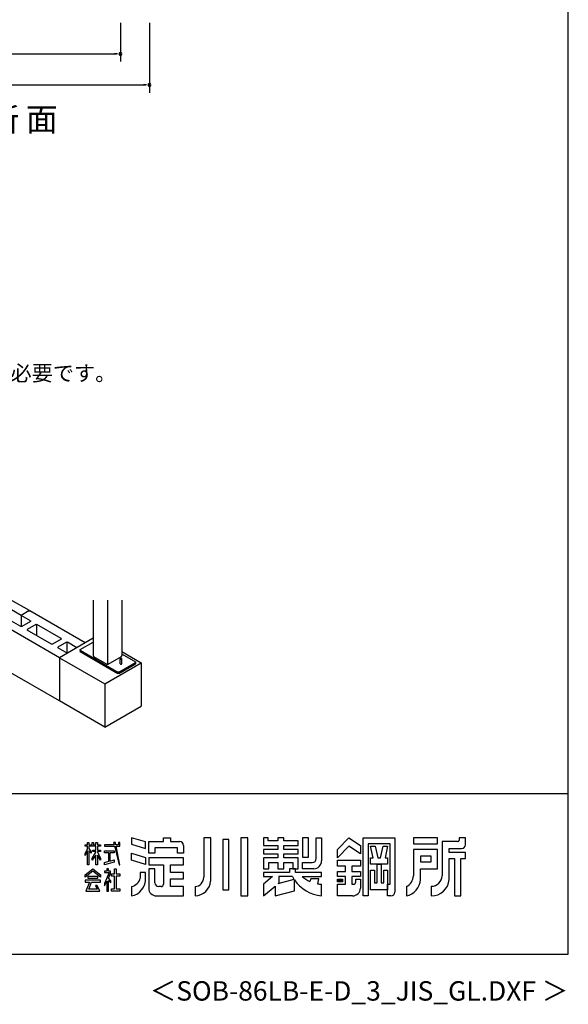
# Model space of a CAD drawing. Extents: x 868 to 32764, y 310 to 22484.
# Drawn here: x 27103 to 32764, y 310 to 10465 of the extents above; entities that cross this region are included whole.
import ezdxf
from ezdxf.enums import TextEntityAlignment as Align

# ---------------------------------------------------------------- set-up
doc = ezdxf.new("R2010")
doc.units = 0
doc.header["$LTSCALE"] = 80
for name, color, linetype in [('FILENAME', 7, 'CONTINUOUS'), ('SUNPOU', 4, 'CONTINUOUS'), ('U1', 3, 'CONTINUOUS'), ('WAKUSEN-01', 50, 'CONTINUOUS'), ('YODOROGO', 130, 'CONTINUOUS')]:
    doc.layers.add(name, color=color, linetype=linetype)
doc.styles.add('01', font='ROMANS', dxfattribs={"height": 3, "bigfont": 'BIGFONT'})
doc.styles.add('FILENAME', font='romans', dxfattribs={"height": 200, "bigfont": 'bigfont'})

msp = doc.modelspace()

# ---------------------------------------------------------------- linework, layer by layer
at = {"layer": 'SUNPOU'}
for p, q in [((28142, 10432), (28142, 10032)), ((28442, 10432), (28442, 9712)), ((25182, 10112), (28102, 10112)), ((28112, 10112), (28082, 10112)), ((24882, 9792), (28402, 9792)), ((28412, 9792), (28382, 9792))]:
    msp.add_line(p, q, dxfattribs=at)
for centre, start, end in [((28142, 10112), 0, 180), ((28142, 10112), 180, 0), ((28442, 9792), 0, 180), ((28442, 9792), 180, 0)]:
    msp.add_arc(centre, 15, start, end, dxfattribs=at)
at = {"layer": 'U1'}
for p, q in [((27204, 4370), (27007, 4483)), ((27861, 4479), (27861, 3907)), ((28010, 4479), (28010, 3815)), ((28158, 4479), (28158, 3907)), ((27118, 4320), (27020, 4377)), ((27198, 4367), (27118, 4320)), ((27198, 4367), (27209, 4367)), ((27779, 4038), (27209, 4367)), ((27215, 4264), (27118, 4320)), ((27118, 4320), (27118, 4207)), ((27514, 3884), (26938, 4217)), ((27116, 4207), (27018, 4263)), ((27126, 4207), (27116, 4207)), ((27215, 4258), (27126, 4207)), ((27270, 4226), (27181, 4175)), ((27181, 4175), (27181, 4169)), ((27431, 4025), (27181, 4169)), ((27215, 4264), (27215, 4258)), ((27270, 4226), (27281, 4226)), ((27275, 4226), (27275, 4115)), ((27530, 4082), (27281, 4226)), ((27530, 4076), (27442, 4025)), ((27861, 4085), (27514, 3884)), ((27530, 4082), (27530, 4076)), ((27442, 4025), (27431, 4025)), ((27586, 4044), (27497, 3993)), ((27497, 3993), (27497, 3987)), ((27594, 3931), (27497, 3987)), ((27586, 4044), (27596, 4044)), ((27591, 4044), (27591, 3929)), ((27693, 3988), (27596, 4044)), ((27727, 3968), (27861, 4046)), ((27727, 3962), (27727, 3968)), ((27727, 3962), (28116, 3737)), ((27727, 3962), (27727, 3947)), ((27514, 3884), (27514, 3438)), ((27514, 3884), (27981, 3614)), ((27727, 3947), (27727, 3953)), ((27727, 3947), (28116, 3722)), ((27861, 3907), (27866, 3897)), ((27866, 3897), (28004, 3818)), ((28015, 3818), (28153, 3897)), ((28140, 3822), (28140, 3874)), ((28153, 3897), (28158, 3907)), ((28157, 3822), (28157, 3874)), ((28158, 3947), (28358, 3832)), ((28161, 3922), (28299, 3842)), ((27514, 3438), (26938, 3771)), ((27981, 3614), (28358, 3832)), ((28004, 3818), (28015, 3818)), ((28127, 3737), (28299, 3836)), ((28127, 3722), (28299, 3821)), ((28299, 3842), (28299, 3836)), ((28299, 3836), (28299, 3821)), ((28358, 3832), (28358, 3386)), ((28127, 3737), (28116, 3737)), ((28127, 3722), (28116, 3722)), ((28122, 3737), (28122, 3722)), ((27981, 3614), (27981, 3168)), ((27981, 3168), (27514, 3438)), ((27981, 3168), (28358, 3386))]:
    msp.add_line(p, q, dxfattribs=at)
for points in [[(28157, 3874, 0), (28157, 3874, 0), (28157, 3874, 0), (28157, 3874, 0), (28157, 3874, 0), (28157, 3875, 0), (28157, 3875, 0), (28157, 3875, 0), (28156, 3875, 0), (28156, 3875, 0), (28156, 3875, 0), (28156, 3876, 0), (28156, 3876, 0), (28156, 3876, 0), (28155, 3876, 0), (28155, 3876, 0), (28155, 3876, 0), (28154, 3876, 0), (28154, 3876, 0), (28154, 3876, 0), (28153, 3877, 0), (28153, 3877, 0), (28153, 3877, 0), (28152, 3877, 0), (28152, 3877, 0), (28151, 3877, 0), (28151, 3877, 0), (28151, 3877, 0), (28150, 3877, 0), (28150, 3877, 0), (28149, 3877, 0), (28149, 3877, 0), (28148, 3877, 0), (28148, 3877, 0), (28148, 3877, 0), (28147, 3877, 0), (28147, 3877, 0), (28146, 3877, 0), (28146, 3877, 0), (28146, 3877, 0), (28145, 3877, 0), (28145, 3877, 0), (28144, 3877, 0), (28144, 3877, 0), (28144, 3877, 0), (28143, 3876, 0), (28143, 3876, 0), (28143, 3876, 0), (28142, 3876, 0), (28142, 3876, 0), (28142, 3876, 0), (28142, 3876, 0), (28141, 3876, 0), (28141, 3876, 0), (28141, 3875, 0), (28141, 3875, 0), (28140, 3875, 0), (28140, 3875, 0), (28140, 3875, 0), (28140, 3875, 0), (28140, 3874, 0), (28140, 3874, 0), (28140, 3874, 0), (28140, 3874, 0), (28140, 3874, 0), (28140, 3874, 0), (28140, 3874, 0), (28140, 3873, 0), (28140, 3873, 0), (28140, 3873, 0), (28140, 3873, 0), (28140, 3873, 0), (28140, 3873, 0), (28141, 3872, 0), (28141, 3872, 0), (28141, 3872, 0), (28141, 3872, 0), (28142, 3872, 0), (28142, 3872, 0), (28142, 3872, 0), (28142, 3872, 0), (28143, 3871, 0), (28143, 3871, 0), (28143, 3871, 0), (28144, 3871, 0), (28144, 3871, 0), (28144, 3871, 0), (28145, 3871, 0), (28145, 3871, 0), (28146, 3871, 0), (28146, 3871, 0), (28146, 3871, 0), (28147, 3871, 0), (28147, 3871, 0), (28148, 3871, 0), (28148, 3871, 0), (28148, 3871, 0), (28149, 3871, 0), (28149, 3871, 0), (28150, 3871, 0), (28150, 3871, 0), (28151, 3871, 0), (28151, 3871, 0), (28151, 3871, 0), (28152, 3871, 0), (28152, 3871, 0), (28153, 3871, 0), (28153, 3871, 0), (28153, 3871, 0), (28154, 3871, 0), (28154, 3871, 0), (28154, 3871, 0), (28155, 3872, 0), (28155, 3872, 0), (28155, 3872, 0), (28156, 3872, 0), (28156, 3872, 0), (28156, 3872, 0), (28156, 3872, 0), (28156, 3872, 0), (28156, 3873, 0), (28157, 3873, 0), (28157, 3873, 0), (28157, 3873, 0), (28157, 3873, 0), (28157, 3873, 0), (28157, 3874, 0), (28157, 3874, 0), (28157, 3874, 0)], [(28140, 3822, 0), (28140, 3822, 0), (28140, 3822, 0), (28140, 3822, 0), (28140, 3822, 0), (28140, 3822, 0), (28140, 3822, 0), (28140, 3822, 0), (28140, 3821, 0), (28140, 3821, 0), (28140, 3821, 0), (28140, 3821, 0), (28140, 3821, 0), (28140, 3821, 0), (28140, 3821, 0), (28140, 3821, 0), (28140, 3821, 0), (28140, 3821, 0), (28141, 3821, 0), (28141, 3821, 0), (28141, 3821, 0), (28141, 3820, 0), (28141, 3820, 0), (28141, 3820, 0), (28141, 3820, 0), (28141, 3820, 0), (28142, 3820, 0), (28142, 3820, 0), (28142, 3820, 0), (28142, 3820, 0), (28142, 3820, 0), (28142, 3820, 0), (28142, 3820, 0), (28142, 3820, 0), (28143, 3820, 0), (28143, 3820, 0), (28143, 3820, 0), (28143, 3820, 0), (28143, 3819, 0), (28144, 3819, 0), (28144, 3819, 0), (28144, 3819, 0), (28144, 3819, 0), (28144, 3819, 0), (28144, 3819, 0), (28145, 3819, 0), (28145, 3819, 0), (28145, 3819, 0), (28145, 3819, 0), (28145, 3819, 0), (28146, 3819, 0), (28146, 3819, 0), (28146, 3819, 0), (28146, 3819, 0), (28146, 3819, 0), (28147, 3819, 0), (28147, 3819, 0), (28147, 3819, 0), (28147, 3819, 0), (28147, 3819, 0), (28148, 3819, 0), (28148, 3819, 0), (28148, 3819, 0), (28148, 3819, 0), (28148, 3819, 0), (28149, 3819, 0), (28149, 3819, 0), (28149, 3819, 0), (28149, 3819, 0), (28150, 3819, 0), (28150, 3819, 0), (28150, 3819, 0), (28150, 3819, 0), (28150, 3819, 0), (28151, 3819, 0), (28151, 3819, 0), (28151, 3819, 0), (28151, 3819, 0), (28151, 3819, 0), (28152, 3819, 0), (28152, 3819, 0), (28152, 3819, 0), (28152, 3819, 0), (28152, 3819, 0), (28153, 3819, 0), (28153, 3819, 0), (28153, 3819, 0), (28153, 3819, 0), (28153, 3819, 0), (28154, 3819, 0), (28154, 3819, 0), (28154, 3820, 0), (28154, 3820, 0), (28154, 3820, 0), (28154, 3820, 0), (28154, 3820, 0), (28155, 3820, 0), (28155, 3820, 0), (28155, 3820, 0), (28155, 3820, 0), (28155, 3820, 0), (28155, 3820, 0), (28156, 3820, 0), (28156, 3820, 0), (28156, 3820, 0), (28156, 3820, 0), (28156, 3820, 0), (28156, 3820, 0), (28156, 3821, 0), (28156, 3821, 0), (28156, 3821, 0), (28156, 3821, 0), (28156, 3821, 0), (28157, 3821, 0), (28157, 3821, 0), (28157, 3821, 0), (28157, 3821, 0), (28157, 3821, 0), (28157, 3821, 0), (28157, 3821, 0), (28157, 3821, 0), (28157, 3822, 0), (28157, 3822, 0), (28157, 3822, 0), (28157, 3822, 0), (28157, 3822, 0), (28157, 3822, 0), (28157, 3822, 0), (28157, 3822, 0)]]:
    msp.add_polyline3d(points, dxfattribs=at)
at = {"layer": 'WAKUSEN-01'}
for p, q in [((32764, 828), (32764, 22484)), ((20560, 2484), (32764, 2484)), ((20560, 2484), (32764, 2484)), ((868, 828), (32764, 828))]:
    msp.add_line(p, q, dxfattribs=at)
at = {"layer": 'YODOROGO'}
for p, q in [((27778, 1956), (27802, 1956)), ((27778, 1940), (27778, 1956)), ((27778, 1956), (27802, 1956)), ((27778, 1940), (27778, 1956)), ((27802, 1940), (27778, 1940)), ((27802, 1940), (27778, 1940)), ((27802, 1980), (27818, 1980)), ((27802, 1956), (27802, 1980)), ((27802, 1980), (27818, 1980)), ((27802, 1956), (27802, 1980)), ((27802, 1915), (27802, 1940)), ((27802, 1915), (27802, 1940)), ((27818, 1980), (27818, 1956)), ((27818, 1980), (27818, 1956)), ((27818, 1956), (27850, 1956)), ((27818, 1956), (27850, 1956)), ((27818, 1940), (27818, 1918)), ((27890, 1940), (27818, 1940)), ((27818, 1940), (27818, 1918)), ((27890, 1940), (27818, 1940)), ((27850, 1980), (27866, 1980)), ((27850, 1956), (27850, 1980)), ((27850, 1980), (27866, 1980)), ((27850, 1956), (27850, 1980)), ((27866, 1980), (27866, 1956)), ((27866, 1980), (27866, 1956)), ((27866, 1956), (27890, 1956)), ((27866, 1956), (27890, 1956)), ((27890, 1980), (27906, 1980)), ((27890, 1956), (27890, 1980)), ((27890, 1980), (27906, 1980)), ((27890, 1956), (27890, 1980)), ((27890, 1901), (27890, 1940)), ((27890, 1901), (27890, 1940)), ((27906, 1980), (27906, 1956)), ((27906, 1980), (27906, 1956)), ((27906, 1956), (27938, 1956)), ((27906, 1956), (27938, 1956)), ((27906, 1940), (27906, 1901)), ((27938, 1940), (27906, 1940)), ((27906, 1940), (27906, 1901)), ((27938, 1940), (27906, 1940)), ((27938, 1956), (27938, 1940)), ((27938, 1956), (27938, 1940)), ((27978, 1956), (27978, 1940)), ((28077, 1956), (27978, 1956)), ((27978, 1956), (27978, 1940)), ((28077, 1956), (27978, 1956)), ((27978, 1940), (28080, 1940)), ((27978, 1940), (28080, 1940)), ((28071, 1980), (28077, 1956)), ((28091, 1980), (28071, 1980)), ((28071, 1980), (28077, 1956)), ((28091, 1980), (28071, 1980)), ((28080, 1940), (28130, 1748)), ((28080, 1940), (28130, 1748)), ((28096, 1956), (28091, 1980)), ((28096, 1956), (28091, 1980)), ((28122, 1956), (28096, 1956)), ((28122, 1956), (28096, 1956)), ((28099, 1940), (28138, 1940)), ((28138, 1748), (28099, 1940)), ((28099, 1940), (28138, 1940)), ((28138, 1748), (28099, 1940)), ((28122, 1980), (28122, 1956)), ((28138, 1980), (28122, 1980)), ((28122, 1980), (28122, 1956)), ((28138, 1980), (28122, 1980)), ((28138, 1956), (28138, 1980)), ((28138, 1956), (28138, 1980)), ((28138, 1940), (28138, 1956)), ((28138, 1940), (28138, 1956)), ((28402, 1985), (28258, 2028)), ((28258, 2028), (28258, 1960)), ((28402, 1985), (28258, 2028)), ((28258, 2028), (28258, 1960)), ((28258, 1960), (28402, 1917)), ((28258, 1960), (28402, 1917)), ((28402, 1917), (28402, 1985)), ((28402, 1917), (28402, 1985)), ((28434, 1988), (28586, 1988)), ((28434, 1868), (28434, 1988)), ((28434, 1988), (28586, 1988)), ((28434, 1868), (28434, 1988)), ((28586, 2028), (28658, 2028)), ((28586, 1988), (28586, 2028)), ((28586, 2028), (28658, 2028)), ((28586, 1988), (28586, 2028)), ((28658, 2028), (28658, 1988)), ((28658, 2028), (28658, 1988)), ((28658, 1988), (28754, 1988)), ((28658, 1988), (28754, 1988)), ((28794, 1948), (28794, 1868)), ((28794, 1948), (28794, 1868)), ((29002, 2028), (29002, 1620)), ((29074, 2028), (29002, 2028)), ((29002, 2028), (29002, 1620)), ((29074, 2028), (29002, 2028)), ((29074, 1580), (29074, 2028)), ((29074, 1580), (29074, 2028)), ((29198, 2008), (29198, 1492)), ((29262, 2008), (29198, 2008)), ((29198, 2008), (29198, 1492)), ((29262, 2008), (29198, 2008)), ((29262, 1492), (29262, 2008)), ((29262, 1492), (29262, 2008)), ((29386, 2028), (29386, 1428)), ((29458, 2028), (29386, 2028)), ((29386, 2028), (29386, 1428)), ((29458, 2028), (29386, 2028)), ((29458, 1428), (29458, 2028)), ((29458, 1428), (29458, 2028)), ((29618, 2028), (29618, 1948)), ((29666, 2028), (29618, 2028)), ((29618, 2028), (29618, 1948)), ((29666, 2028), (29618, 2028)), ((29618, 1948), (29766, 1948)), ((29618, 1948), (29766, 1948)), ((29666, 1996), (29666, 2028)), ((29666, 1996), (29666, 2028)), ((29766, 1996), (29666, 1996)), ((29766, 1996), (29666, 1996)), ((29766, 2028), (29766, 1996)), ((29830, 2028), (29766, 2028)), ((29766, 2028), (29766, 1996)), ((29830, 2028), (29766, 2028)), ((29766, 1948), (29766, 1908)), ((29766, 1948), (29766, 1908)), ((29830, 1996), (29830, 2028)), ((29830, 1996), (29830, 2028)), ((29978, 1996), (29830, 1996)), ((29978, 1996), (29830, 1996)), ((29830, 1948), (29978, 1948)), ((29830, 1908), (29830, 1948)), ((29830, 1948), (29978, 1948)), ((29830, 1908), (29830, 1948)), ((29978, 1948), (29978, 1996)), ((29978, 1948), (29978, 1996)), ((30082, 2028), (30022, 2028)), ((30022, 2028), (30022, 1828)), ((30082, 2028), (30022, 2028)), ((30022, 2028), (30022, 1828)), ((30082, 1828), (30082, 2028)), ((30082, 1828), (30082, 2028)), ((30162, 2028), (30218, 2028)), ((30162, 1812), (30162, 2028)), ((30162, 2028), (30218, 2028)), ((30162, 1812), (30162, 2028)), ((30218, 2028), (30218, 1788)), ((30218, 2028), (30218, 1788)), ((30382, 1908), (30498, 2028)), ((30382, 1908), (30498, 2028)), ((30498, 1940), (30382, 1820)), ((30498, 1940), (30382, 1820)), ((30498, 2028), (30618, 1948)), ((30498, 2028), (30618, 1948)), ((30618, 1860), (30498, 1940)), ((30618, 1860), (30498, 1940)), ((30618, 1948), (30618, 1860)), ((30618, 1948), (30618, 1860)), ((30646, 1428), (30646, 2028)), ((30646, 2028), (30974, 2028)), ((30646, 1428), (30646, 2028)), ((30646, 2028), (30974, 2028)), ((30698, 1964), (30698, 1428)), ((30926, 1964), (30698, 1964)), ((30698, 1964), (30698, 1428)), ((30926, 1964), (30698, 1964)), ((30724, 1940), (30772, 1940)), ((30750, 1820), (30724, 1940)), ((30724, 1940), (30772, 1940)), ((30750, 1820), (30724, 1940)), ((30772, 1940), (30798, 1820)), ((30772, 1940), (30798, 1820)), ((30826, 1820), (30852, 1940)), ((30826, 1820), (30852, 1940)), ((30852, 1940), (30900, 1940)), ((30852, 1940), (30900, 1940)), ((30900, 1940), (30874, 1820)), ((30900, 1940), (30874, 1820)), ((30926, 1548), (30926, 1964)), ((30926, 1548), (30926, 1964)), ((30974, 2028), (30974, 1468)), ((30974, 2028), (30974, 1468)), ((31414, 2028), (31166, 2028)), ((31166, 2028), (31166, 1964)), ((31414, 2028), (31166, 2028)), ((31166, 2028), (31166, 1964)), ((31166, 1964), (31414, 1964)), ((31166, 1964), (31414, 1964)), ((31414, 1964), (31414, 2028)), ((31414, 1964), (31414, 2028)), ((31462, 1988), (31462, 1636)), ((31622, 1988), (31462, 1988)), ((31462, 1988), (31462, 1636)), ((31622, 1988), (31462, 1988)), ((31638, 2028), (31638, 2004)), ((31702, 2028), (31638, 2028)), ((31638, 2028), (31638, 2004)), ((31702, 2028), (31638, 2028)), ((31702, 1956), (31702, 2028)), ((31702, 1956), (31702, 2028)), ((27778, 1860), (27802, 1915)), ((27778, 1860), (27802, 1915)), ((27802, 1891), (27778, 1844)), ((27802, 1891), (27778, 1844)), ((27778, 1844), (27778, 1860)), ((27778, 1844), (27778, 1860)), ((27802, 1748), (27802, 1891)), ((27802, 1748), (27802, 1891)), ((27818, 1918), (27842, 1884)), ((27818, 1918), (27842, 1884)), ((27818, 1894), (27818, 1748)), ((27842, 1868), (27818, 1894)), ((27818, 1894), (27818, 1748)), ((27842, 1868), (27818, 1894)), ((27842, 1884), (27842, 1868)), ((27842, 1884), (27842, 1868)), ((27850, 1813), (27890, 1880)), ((27850, 1813), (27890, 1880)), ((27890, 1848), (27850, 1797)), ((27890, 1848), (27850, 1797)), ((27858, 1901), (27890, 1901)), ((27858, 1885), (27858, 1901)), ((27858, 1901), (27890, 1901)), ((27858, 1885), (27858, 1901)), ((27890, 1885), (27858, 1885)), ((27890, 1885), (27858, 1885)), ((27890, 1880), (27890, 1885)), ((27890, 1880), (27890, 1885)), ((27890, 1748), (27890, 1848)), ((27890, 1748), (27890, 1848)), ((27906, 1901), (27938, 1901)), ((27906, 1901), (27938, 1901)), ((27906, 1885), (27906, 1881)), ((27938, 1885), (27906, 1885)), ((27906, 1885), (27906, 1881)), ((27938, 1885), (27906, 1885)), ((27906, 1881), (27938, 1813)), ((27906, 1881), (27938, 1813)), ((27906, 1849), (27906, 1748)), ((27938, 1797), (27906, 1849)), ((27906, 1849), (27906, 1748)), ((27938, 1797), (27906, 1849)), ((27938, 1901), (27938, 1885)), ((27938, 1901), (27938, 1885)), ((27978, 1893), (28078, 1893)), ((27978, 1873), (27978, 1893)), ((27978, 1893), (28078, 1893)), ((27978, 1873), (27978, 1893)), ((28022, 1873), (27978, 1873)), ((28022, 1873), (27978, 1873)), ((28022, 1785), (28022, 1873)), ((28022, 1785), (28022, 1873)), ((28034, 1873), (28034, 1787)), ((28078, 1873), (28034, 1873)), ((28034, 1873), (28034, 1787)), ((28078, 1873), (28034, 1873)), ((28078, 1893), (28078, 1873)), ((28078, 1893), (28078, 1873)), ((28258, 1868), (28402, 1825)), ((28258, 1796), (28258, 1868)), ((28258, 1868), (28402, 1825)), ((28258, 1796), (28258, 1868)), ((28498, 1868), (28434, 1868)), ((28498, 1868), (28434, 1868)), ((28730, 1924), (28498, 1924)), ((28498, 1924), (28498, 1868)), ((28730, 1924), (28498, 1924)), ((28498, 1924), (28498, 1868)), ((28730, 1868), (28730, 1924)), ((28730, 1868), (28730, 1924)), ((28794, 1868), (28730, 1868)), ((28794, 1868), (28730, 1868)), ((29618, 1908), (29618, 1860)), ((29766, 1908), (29618, 1908)), ((29618, 1908), (29618, 1860)), ((29766, 1908), (29618, 1908)), ((29618, 1860), (29766, 1860)), ((29618, 1860), (29766, 1860)), ((29766, 1860), (29766, 1820)), ((29766, 1860), (29766, 1820)), ((29978, 1908), (29830, 1908)), ((29978, 1908), (29830, 1908)), ((29830, 1860), (29978, 1860)), ((29830, 1820), (29830, 1860)), ((29830, 1860), (29978, 1860)), ((29830, 1820), (29830, 1860)), ((29978, 1860), (29978, 1908)), ((29978, 1860), (29978, 1908)), ((30382, 1820), (30382, 1908)), ((30382, 1820), (30382, 1908)), ((31414, 1908), (31166, 1908)), ((31166, 1908), (31166, 1636)), ((31414, 1908), (31166, 1908)), ((31166, 1908), (31166, 1636)), ((31238, 1836), (31238, 1780)), ((31350, 1836), (31238, 1836)), ((31238, 1836), (31238, 1780)), ((31350, 1836), (31238, 1836)), ((31350, 1780), (31350, 1836)), ((31350, 1780), (31350, 1836)), ((31414, 1708), (31414, 1908)), ((31414, 1708), (31414, 1908)), ((31534, 1916), (31662, 1916)), ((31534, 1876), (31534, 1916)), ((31534, 1916), (31662, 1916)), ((31534, 1876), (31534, 1916)), ((31702, 1876), (31534, 1876)), ((31702, 1876), (31534, 1876)), ((31702, 1812), (31702, 1876)), ((31702, 1812), (31702, 1876)), ((27818, 1748), (27802, 1748)), ((27818, 1748), (27802, 1748)), ((27850, 1797), (27850, 1813)), ((27850, 1797), (27850, 1813)), ((27906, 1748), (27890, 1748)), ((27906, 1748), (27890, 1748)), ((27938, 1813), (27938, 1797)), ((27938, 1813), (27938, 1797)), ((27978, 1772), (28022, 1785)), ((27978, 1772), (28022, 1785)), ((28078, 1776), (27978, 1748)), ((28078, 1776), (27978, 1748)), ((27978, 1748), (27978, 1772)), ((27978, 1748), (27978, 1772)), ((28034, 1787), (28078, 1799)), ((28034, 1787), (28078, 1799)), ((28078, 1799), (28078, 1776)), ((28078, 1799), (28078, 1776)), ((28130, 1748), (28138, 1748)), ((28130, 1748), (28138, 1748)), ((28402, 1753), (28258, 1796)), ((28402, 1753), (28258, 1796)), ((28402, 1825), (28402, 1753)), ((28402, 1825), (28402, 1753)), ((28794, 1820), (28434, 1820)), ((28434, 1820), (28434, 1748)), ((28794, 1820), (28434, 1820)), ((28434, 1820), (28434, 1748)), ((28434, 1748), (28586, 1748)), ((28434, 1748), (28586, 1748)), ((28586, 1748), (28586, 1548)), ((28586, 1748), (28586, 1548)), ((28658, 1668), (28658, 1748)), ((28658, 1748), (28794, 1748)), ((28658, 1668), (28658, 1748)), ((28658, 1748), (28794, 1748)), ((28794, 1748), (28794, 1820)), ((28794, 1748), (28794, 1820)), ((29618, 1820), (29618, 1708)), ((29766, 1820), (29618, 1820)), ((29618, 1820), (29618, 1708)), ((29766, 1820), (29618, 1820)), ((29674, 1708), (29674, 1772)), ((29674, 1772), (29766, 1772)), ((29674, 1708), (29674, 1772)), ((29674, 1772), (29766, 1772)), ((29766, 1772), (29766, 1708)), ((29766, 1772), (29766, 1708)), ((29978, 1820), (29830, 1820)), ((29978, 1820), (29830, 1820)), ((29830, 1772), (29922, 1772)), ((29830, 1708), (29830, 1772)), ((29830, 1772), (29922, 1772)), ((29830, 1708), (29830, 1772)), ((29922, 1772), (29922, 1708)), ((29922, 1772), (29922, 1708)), ((29978, 1708), (29978, 1820)), ((29978, 1708), (29978, 1820)), ((30022, 1828), (30082, 1828)), ((30022, 1828), (30082, 1828)), ((30022, 1772), (30122, 1772)), ((30022, 1708), (30022, 1772)), ((30022, 1772), (30122, 1772)), ((30022, 1708), (30022, 1772)), ((30382, 1796), (30618, 1796)), ((30382, 1736), (30382, 1796)), ((30382, 1796), (30618, 1796)), ((30382, 1736), (30382, 1796)), ((30466, 1736), (30382, 1736)), ((30466, 1736), (30382, 1736)), ((30466, 1680), (30466, 1736)), ((30466, 1680), (30466, 1736)), ((30618, 1736), (30530, 1736)), ((30530, 1736), (30530, 1680)), ((30618, 1736), (30530, 1736)), ((30530, 1736), (30530, 1680)), ((30618, 1796), (30618, 1736)), ((30618, 1796), (30618, 1736)), ((30724, 1820), (30750, 1820)), ((30724, 1756), (30724, 1820)), ((30724, 1820), (30750, 1820)), ((30724, 1756), (30724, 1820)), ((30900, 1756), (30724, 1756)), ((30900, 1756), (30724, 1756)), ((30792, 1564), (30792, 1756)), ((30792, 1756), (30832, 1756)), ((30792, 1564), (30792, 1756)), ((30792, 1756), (30832, 1756)), ((30798, 1820), (30826, 1820)), ((30798, 1820), (30826, 1820)), ((30832, 1756), (30832, 1564)), ((30832, 1756), (30832, 1564)), ((30874, 1820), (30900, 1820)), ((30874, 1820), (30900, 1820)), ((30900, 1820), (30900, 1756)), ((30900, 1820), (30900, 1756)), ((31238, 1780), (31350, 1780)), ((31238, 1780), (31350, 1780)), ((31534, 1596), (31534, 1812)), ((31534, 1812), (31590, 1812)), ((31534, 1596), (31534, 1812)), ((31534, 1812), (31590, 1812)), ((31590, 1812), (31590, 1428)), ((31590, 1812), (31590, 1428)), ((31654, 1428), (31654, 1812)), ((31654, 1812), (31702, 1812)), ((31654, 1428), (31654, 1812)), ((31654, 1812), (31702, 1812)), ((27778, 1644), (27858, 1708)), ((27778, 1644), (27858, 1708)), ((27858, 1684), (27778, 1620)), ((27858, 1684), (27778, 1620)), ((27778, 1620), (27778, 1644)), ((27778, 1620), (27778, 1644)), ((27810, 1609), (27810, 1633)), ((27810, 1633), (27906, 1633)), ((27810, 1609), (27810, 1633)), ((27810, 1633), (27906, 1633)), ((27858, 1708), (27938, 1644)), ((27858, 1708), (27938, 1644)), ((27938, 1620), (27858, 1684)), ((27938, 1620), (27858, 1684)), ((27906, 1633), (27906, 1609)), ((27906, 1633), (27906, 1609)), ((27938, 1644), (27938, 1620)), ((27938, 1644), (27938, 1620)), ((27978, 1684), (27978, 1668)), ((28002, 1684), (27978, 1684)), ((27978, 1684), (27978, 1668)), ((28002, 1684), (27978, 1684)), ((28026, 1668), (27978, 1557)), ((27978, 1668), (28026, 1668)), ((28026, 1668), (27978, 1557)), ((27978, 1668), (28026, 1668)), ((28002, 1708), (28002, 1684)), ((28002, 1708), (28002, 1708)), ((28018, 1708), (28002, 1708)), ((28002, 1708), (28002, 1684)), ((28002, 1708), (28002, 1708)), ((28018, 1708), (28002, 1708)), ((28018, 1684), (28018, 1708)), ((28018, 1684), (28018, 1708)), ((28041, 1684), (28018, 1684)), ((28041, 1684), (28018, 1684)), ((28020, 1611), (28041, 1660)), ((28020, 1611), (28041, 1660)), ((28041, 1660), (28041, 1684)), ((28041, 1660), (28041, 1684)), ((28050, 1656), (28082, 1656)), ((28050, 1632), (28050, 1656)), ((28050, 1656), (28082, 1656)), ((28050, 1632), (28050, 1656)), ((28082, 1632), (28050, 1632)), ((28082, 1632), (28050, 1632)), ((28082, 1656), (28082, 1708)), ((28082, 1708), (28098, 1708)), ((28082, 1656), (28082, 1708)), ((28082, 1708), (28098, 1708)), ((28082, 1500), (28082, 1632)), ((28082, 1500), (28082, 1632)), ((28098, 1708), (28098, 1656)), ((28098, 1708), (28098, 1656)), ((28098, 1656), (28138, 1656)), ((28098, 1656), (28138, 1656)), ((28098, 1632), (28098, 1500)), ((28138, 1632), (28098, 1632)), ((28098, 1632), (28098, 1500)), ((28138, 1632), (28098, 1632)), ((28138, 1656), (28138, 1632)), ((28138, 1656), (28138, 1632)), ((28402, 1668), (28346, 1668)), ((28346, 1668), (28346, 1612)), ((28402, 1668), (28346, 1668)), ((28346, 1668), (28346, 1612)), ((28402, 1612), (28402, 1668)), ((28402, 1612), (28402, 1668)), ((28434, 1708), (28434, 1508)), ((28498, 1708), (28434, 1708)), ((28434, 1708), (28434, 1508)), ((28498, 1708), (28434, 1708)), ((28498, 1564), (28498, 1708)), ((28498, 1564), (28498, 1708)), ((28794, 1668), (28658, 1668)), ((28794, 1668), (28658, 1668)), ((28794, 1604), (28794, 1668)), ((28794, 1604), (28794, 1668)), ((29618, 1708), (29674, 1708)), ((29618, 1708), (29674, 1708)), ((29618, 1668), (29618, 1628)), ((29886, 1668), (29618, 1668)), ((29618, 1668), (29618, 1628)), ((29886, 1668), (29618, 1668)), ((29618, 1668), (29618, 1628)), ((29886, 1668), (29618, 1668)), ((29618, 1668), (29618, 1628)), ((29886, 1668), (29618, 1668)), ((29713, 1628), (29618, 1548)), ((29618, 1628), (29713, 1628)), ((29713, 1628), (29618, 1548)), ((29618, 1628), (29713, 1628)), ((29713, 1628), (29618, 1548)), ((29618, 1628), (29713, 1628)), ((29713, 1628), (29618, 1548)), ((29618, 1628), (29713, 1628)), ((29766, 1708), (29830, 1708)), ((29766, 1708), (29830, 1708)), ((29918, 1628), (29778, 1628)), ((29778, 1628), (29778, 1562)), ((29918, 1628), (29778, 1628)), ((29778, 1628), (29778, 1562)), ((29950, 1708), (29886, 1708)), ((29950, 1708), (29886, 1708)), ((29886, 1708), (29886, 1668)), ((29886, 1708), (29886, 1668)), ((29950, 1708), (29886, 1708)), ((29950, 1708), (29886, 1708)), ((29886, 1708), (29886, 1668)), ((29886, 1708), (29886, 1668)), ((29922, 1708), (29978, 1708)), ((29922, 1708), (29978, 1708)), ((29950, 1668), (29950, 1708)), ((29950, 1668), (29950, 1708)), ((29950, 1668), (29950, 1708)), ((29950, 1668), (29950, 1708)), ((30218, 1668), (29950, 1668)), ((30218, 1668), (29950, 1668)), ((30218, 1668), (29950, 1668)), ((30218, 1668), (29950, 1668)), ((30018, 1628), (30218, 1628)), ((30018, 1628), (30218, 1628)), ((30018, 1628), (30218, 1628)), ((30018, 1628), (30218, 1628)), ((30138, 1708), (30022, 1708)), ((30138, 1708), (30022, 1708)), ((30218, 1628), (30218, 1668)), ((30218, 1628), (30218, 1668)), ((30218, 1628), (30218, 1668)), ((30218, 1628), (30218, 1668)), ((30382, 1628), (30382, 1680)), ((30382, 1680), (30466, 1680)), ((30382, 1628), (30382, 1680)), ((30382, 1680), (30466, 1680)), ((30466, 1628), (30382, 1628)), ((30466, 1628), (30382, 1628)), ((30466, 1548), (30466, 1628)), ((30466, 1548), (30466, 1628)), ((30530, 1680), (30618, 1680)), ((30530, 1680), (30618, 1680)), ((30618, 1628), (30530, 1628)), ((30530, 1628), (30530, 1548)), ((30618, 1628), (30530, 1628)), ((30530, 1628), (30530, 1548)), ((30618, 1680), (30618, 1628)), ((30618, 1680), (30618, 1628)), ((30724, 1492), (30724, 1692)), ((30724, 1692), (30764, 1692)), ((30724, 1492), (30724, 1692)), ((30724, 1692), (30764, 1692)), ((30764, 1692), (30764, 1564)), ((30764, 1692), (30764, 1564)), ((30860, 1564), (30860, 1692)), ((30860, 1692), (30900, 1692)), ((30860, 1564), (30860, 1692)), ((30860, 1692), (30900, 1692)), ((30900, 1692), (30900, 1492)), ((30900, 1692), (30900, 1492)), ((31238, 1596), (31238, 1708)), ((31238, 1708), (31414, 1708)), ((31238, 1596), (31238, 1708)), ((31238, 1708), (31414, 1708)), ((27778, 1589), (27778, 1569)), ((27938, 1589), (27778, 1589)), ((27778, 1589), (27778, 1569)), ((27938, 1589), (27778, 1589)), ((27778, 1569), (27825, 1569)), ((27778, 1569), (27825, 1569)), ((27825, 1569), (27786, 1476)), ((27825, 1569), (27786, 1476)), ((27906, 1609), (27810, 1609)), ((27906, 1609), (27810, 1609)), ((27816, 1496), (27845, 1569)), ((27816, 1496), (27845, 1569)), ((27845, 1569), (27938, 1569)), ((27845, 1569), (27938, 1569)), ((27885, 1536), (27902, 1496)), ((27901, 1536), (27885, 1536)), ((27885, 1536), (27902, 1496)), ((27901, 1536), (27885, 1536)), ((27930, 1476), (27901, 1536)), ((27930, 1476), (27901, 1536)), ((27938, 1569), (27938, 1589)), ((27938, 1569), (27938, 1589)), ((27978, 1533), (28002, 1580)), ((27978, 1533), (28002, 1580)), ((27978, 1557), (27978, 1533)), ((27978, 1557), (27978, 1533)), ((28002, 1580), (28002, 1476)), ((28002, 1580), (28002, 1476)), ((28018, 1585), (28042, 1563)), ((28018, 1476), (28018, 1585)), ((28018, 1585), (28042, 1563)), ((28018, 1476), (28018, 1585)), ((28042, 1583), (28020, 1611)), ((28042, 1583), (28020, 1611)), ((28042, 1563), (28042, 1583)), ((28042, 1563), (28042, 1583)), ((28258, 1524), (28258, 1428)), ((28258, 1524), (28258, 1428)), ((28562, 1524), (28538, 1524)), ((28562, 1524), (28538, 1524)), ((28658, 1604), (28794, 1604)), ((28658, 1524), (28658, 1604)), ((28658, 1604), (28794, 1604)), ((28658, 1524), (28658, 1604)), ((28794, 1524), (28658, 1524)), ((28794, 1524), (28658, 1524)), ((28794, 1428), (28794, 1524)), ((28794, 1428), (28794, 1524)), ((28914, 1524), (28914, 1428)), ((28914, 1524), (28914, 1428)), ((29618, 1548), (29618, 1428)), ((29618, 1548), (29618, 1428)), ((29618, 1548), (29618, 1428)), ((29618, 1548), (29618, 1428)), ((29618, 1428), (29738, 1528)), ((29618, 1428), (29738, 1528)), ((29618, 1428), (29738, 1528)), ((29618, 1428), (29738, 1528)), ((29738, 1528), (29738, 1428)), ((29738, 1528), (29738, 1428)), ((29738, 1528), (29738, 1428)), ((29738, 1528), (29738, 1428)), ((29771, 1557), (29934, 1600)), ((29771, 1557), (29934, 1600)), ((29778, 1562), (29771, 1557)), ((29778, 1562), (29771, 1557)), ((29938, 1481), (29938, 1595)), ((29938, 1481), (29938, 1595)), ((29938, 1481), (29938, 1595)), ((29938, 1481), (29938, 1595)), ((30106, 1604), (30098, 1576)), ((30106, 1604), (30098, 1576)), ((30106, 1604), (30098, 1576)), ((30106, 1604), (30098, 1576)), ((30190, 1604), (30106, 1604)), ((30190, 1604), (30106, 1604)), ((30190, 1604), (30106, 1604)), ((30190, 1604), (30106, 1604)), ((30178, 1552), (30190, 1604)), ((30178, 1552), (30190, 1604)), ((30178, 1552), (30190, 1604)), ((30178, 1552), (30190, 1604)), ((30218, 1428), (30218, 1548)), ((30218, 1428), (30218, 1548)), ((30218, 1428), (30218, 1548)), ((30218, 1428), (30218, 1548)), ((30382, 1602), (30434, 1602)), ((30382, 1574), (30382, 1602)), ((30382, 1602), (30434, 1602)), ((30382, 1574), (30382, 1602)), ((30434, 1574), (30382, 1574)), ((30434, 1574), (30382, 1574)), ((30382, 1548), (30466, 1548)), ((30382, 1428), (30382, 1548)), ((30382, 1548), (30466, 1548)), ((30382, 1428), (30382, 1548)), ((30386, 1598), (30430, 1598)), ((30386, 1578), (30386, 1598)), ((30386, 1598), (30430, 1598)), ((30386, 1578), (30386, 1598)), ((30430, 1578), (30386, 1578)), ((30430, 1578), (30386, 1578)), ((30390, 1594), (30426, 1594)), ((30390, 1582), (30390, 1594)), ((30390, 1594), (30426, 1594)), ((30390, 1582), (30390, 1594)), ((30426, 1582), (30390, 1582)), ((30426, 1582), (30390, 1582)), ((30394, 1590), (30422, 1590)), ((30394, 1586), (30394, 1590)), ((30394, 1590), (30422, 1590)), ((30394, 1586), (30394, 1590)), ((30422, 1586), (30394, 1586)), ((30422, 1586), (30394, 1586)), ((30422, 1590), (30422, 1586)), ((30422, 1590), (30422, 1586)), ((30426, 1594), (30426, 1582)), ((30426, 1594), (30426, 1582)), ((30430, 1598), (30430, 1578)), ((30430, 1598), (30430, 1578)), ((30434, 1602), (30434, 1574)), ((30434, 1602), (30434, 1574)), ((30530, 1548), (30546, 1548)), ((30530, 1548), (30546, 1548)), ((30570, 1600), (30618, 1600)), ((30570, 1572), (30570, 1600)), ((30570, 1600), (30618, 1600)), ((30570, 1572), (30570, 1600)), ((30618, 1600), (30618, 1508)), ((30618, 1600), (30618, 1508)), ((30764, 1564), (30792, 1564)), ((30764, 1564), (30792, 1564)), ((30832, 1564), (30860, 1564)), ((30832, 1564), (30860, 1564)), ((30900, 1548), (30926, 1548)), ((30900, 1428), (30900, 1548)), ((30900, 1548), (30926, 1548)), ((30900, 1428), (30900, 1548)), ((31094, 1524), (31094, 1428)), ((31094, 1524), (31094, 1428)), ((31350, 1528), (31350, 1428)), ((31350, 1528), (31350, 1428)), ((27786, 1476), (27930, 1476)), ((27786, 1476), (27930, 1476)), ((27902, 1496), (27816, 1496)), ((27902, 1496), (27816, 1496)), ((28002, 1476), (28018, 1476)), ((28002, 1476), (28018, 1476)), ((28050, 1500), (28082, 1500)), ((28050, 1476), (28050, 1500)), ((28050, 1500), (28082, 1500)), ((28050, 1476), (28050, 1500)), ((28138, 1476), (28050, 1476)), ((28138, 1476), (28050, 1476)), ((28098, 1500), (28138, 1500)), ((28098, 1500), (28138, 1500)), ((28138, 1500), (28138, 1476)), ((28138, 1500), (28138, 1476)), ((28514, 1428), (28794, 1428)), ((28514, 1428), (28794, 1428)), ((29198, 1492), (29262, 1492)), ((29198, 1492), (29262, 1492)), ((29386, 1428), (29458, 1428)), ((29386, 1428), (29458, 1428)), ((29738, 1428), (29938, 1481)), ((29738, 1428), (29938, 1481)), ((29738, 1428), (29938, 1481)), ((29738, 1428), (29938, 1481)), ((30538, 1428), (30382, 1428)), ((30538, 1428), (30382, 1428)), ((30698, 1428), (30646, 1428)), ((30698, 1428), (30646, 1428)), ((30900, 1492), (30724, 1492)), ((30900, 1492), (30724, 1492)), ((30934, 1428), (30900, 1428)), ((30934, 1428), (30900, 1428)), ((31590, 1428), (31654, 1428)), ((31590, 1428), (31654, 1428))]:
    msp.add_line(p, q, dxfattribs=at)
for centre, radius, start, end in [((28754, 1948), 40, 0, 90), ((28754, 1948), 40, 0, 90), ((31622, 2004), 16, 270, 0), ((31622, 2004), 16, 270, 0), ((31662, 1956), 40, 270, 0), ((31662, 1956), 40, 270, 0), ((30122, 1812), 40, 270, 0), ((30122, 1812), 40, 270, 0), ((30138, 1788), 80, 270, 0), ((30138, 1788), 80, 270, 0), ((30254, 1808), 382, 208.1411, 212.921), ((30254, 1808), 382, 208.1411, 212.921), ((30230, 1869), 321, 228.6181, 245.6603), ((30230, 1869), 321, 228.6181, 245.6603), ((30230, 1869), 321, 228.6181, 245.6603), ((30230, 1869), 321, 228.6181, 245.6603), ((31040, 1638), 126, 295.3405, 359.189), ((31040, 1638), 126, 295.3405, 359.189), ((31352, 1638), 110, 269.0041, 358.9126), ((31352, 1638), 110, 269.0041, 358.9126), ((28226, 1601), 176, 280.3644, 3.5415), ((28236, 1634), 112, 281.2491, 348.7509), ((28226, 1601), 176, 280.3644, 3.5415), ((28236, 1634), 112, 281.2491, 348.7509), ((28538, 1564), 40, 180, 270), ((28538, 1564), 40, 180, 270), ((28562, 1548), 24, 270, 0), ((28562, 1548), 24, 270, 0), ((28907, 1618), 94.7, 274.0524, 0.9267), ((28907, 1618), 94.7, 274.0524, 0.9267), ((28909, 1593), 165, 271.5351, 355.5273), ((28909, 1593), 165, 271.5351, 355.5273), ((30254, 1808), 382, 213.9611, 264.4787), ((30254, 1808), 382, 213.9611, 264.4787), ((30254, 1808), 382, 213.9611, 264.4787), ((30254, 1808), 382, 213.9611, 264.4787), ((30230, 1869), 321, 260.6063, 267.779), ((30230, 1869), 321, 260.6063, 267.779), ((30230, 1869), 321, 260.6063, 267.779), ((30230, 1869), 321, 260.6063, 267.779), ((30546, 1572), 24, 270, 360), ((30546, 1572), 24, 270, 360), ((31060, 1603), 178, 281.0263, 357.7711), ((31060, 1603), 178, 281.0263, 357.7711), ((31354, 1608), 180, 268.6285, 356.1664), ((31354, 1608), 180, 268.6285, 356.1664), ((28514, 1508), 80, 180, 270), ((28514, 1508), 80, 180, 270), ((30538, 1508), 80, 270, 0), ((30538, 1508), 80, 270, 0), ((30934, 1468), 40, 270, 0), ((30934, 1468), 40, 270, 0)]:
    msp.add_arc(centre, radius, start, end, dxfattribs=at)

# ---------------------------------------------------------------- texts
at = {"layer": 'FILENAME', "style": 'FILENAME'}
msp.add_text('＜SOB-86LB-E-D_3_JIS_GL.DXF ＞', height=200, dxfattribs=at).set_placement((32764, 348), align=Align.RIGHT)
at = {"layer": 'SUNPOU', "style": '01'}
for s, height, p in [('断 面', 240, (26767, 9317)), ('間仕切りが付く場合は、間仕切り部分に基礎が必要です。', 160, (22425, 6739))]:
    msp.add_text(s, height=height, dxfattribs=at).set_placement(p)

doc.saveas('drawing.dxf')
